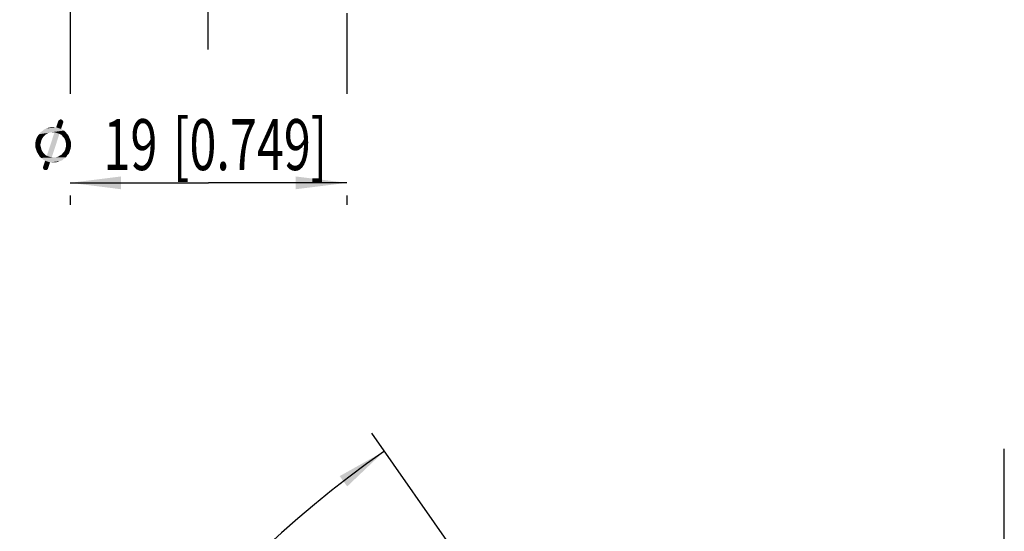
# Model space of a CAD drawing. Units: millimetres. Extents: x 0 to 210, y 0 to 297.
# Drawn here: x 40 to 108, y 194 to 230 of the extents above; entities that cross this region are included whole.
import ezdxf

# ---------------------------------------------------------------- set-up
doc = ezdxf.new("R2010")
doc.units = ezdxf.units.MM
doc.header["$LTSCALE"] = 19.36
doc.layers.get('0').update_dxf_attribs({"linetype": 'CONTINUOUS'})
for name, color, linetype in [('_03_2D_DRAWING_DIMENSION', 7, 'CONTINUOUS'), ('BEZUGSACHSEN', 7, 'CONTINUOUS'), ('ZEICHNUNGSBEMASSUNGEN', 7, 'CONTINUOUS')]:
    doc.layers.add(name, color=color, linetype=linetype)
doc.styles.get("Standard").update_dxf_attribs({"font": 'arialn.ttf'})
doc.styles.add('TEXTSTYLE_2', font='symbol_iso.ttf')
doc.dimstyles.new('DIMSTYLE_1', dxfattribs={"dimtxt": 3.5, "dimasz": 3.5, "dimexe": 1.5, "dimexo": 1, "dimgap": 3.5, "dimtad": 1, "dimdec": 1, "dimdsep": 46, "dimtxsty": 'STANDARD', "dimblk": '_FILLED', "dimblk1": '_FILLED', "dimblk2": '_FILLED', "dimcen": 0.09, "dimclrt": 7, "dimazin": 2, "dimtp": 0.1, "dimtm": 0.1, "dimtfac": 1, "dimtdec": -1, "dimtofl": 0, "dimtmove": 0, "dimatfit": 3, "dimldrblk": '_FILLED', "dimfxl": 1, "dimtolj": 1, "dimarcsym": 0})
doc.dimstyles.new('DIMSTYLE_4', dxfattribs={"dimtxt": 3.5, "dimasz": 3.5, "dimexe": 1.5, "dimexo": 1, "dimgap": 0.875, "dimtad": 1, "dimdec": 1, "dimdsep": 46, "dimtxsty": 'STANDARD', "dimblk": '_FILLED', "dimblk1": '_FILLED', "dimblk2": '_FILLED', "dimcen": 0.09, "dimclrt": 7, "dimazin": 2, "dimtp": 0.2, "dimtm": 0.2, "dimtfac": 1, "dimtdec": 1, "dimtofl": 0, "dimtmove": 0, "dimatfit": 3, "dimldrblk": '_FILLED', "dimfxl": 1, "dimtolj": 1, "dimarcsym": 0})

# ---------------------------------------------------------------- blocks, each defined once
blk = doc.blocks.new('*D2')
at = {"layer": 'ZEICHNUNGSBEMASSUNGEN', "color": 7}
for p, q in [((97.73, 153.97), (64.68, 201.169)), ((108.169, 68.255), (108.169, 63.242))]:
    blk.add_line(p, q, dxfattribs=at)
for start, end in [(125, 197.5), (197.5, 270)]:
    blk.add_arc((108.169, 139.061), 74.32, start, end, dxfattribs=at)
for points in [[(62.981, 197.514), (65.541, 199.941), (62.463, 198.219)], [(104.66, 64.387), (108.169, 64.742), (104.68, 65.261)]]:
    blk.add_solid(points, dxfattribs=at)
at = {"layer": 'ZEICHNUNGSBEMASSUNGEN', "color": 7, "insert": (43.965, 118.818), "char_height": 3.5, "width": 11.59616, "attachment_point": 2, "rotation": 287.5, "line_spacing_factor": 0.9, "style": 'TEXTSTYLE_2'}
blk.add_mtext('{\\ftxt.shx;\\W0.698795;\\H3.500000; }\\fArial Narrow;{\\W0.7;145}{\\ftxt.shx;\\W0.598394;\\H3.500000; }', dxfattribs=at)
blk = doc.blocks.new('_FILLED')
at = {"color": 0, "linetype": 'BYBLOCK'}
blk.add_solid([(0, 0), (-1, 0.125), (-1, -0.125)], dxfattribs=at)
blk = doc.blocks.new('*D6')
at = {"layer": '_03_2D_DRAWING_DIMENSION', "color": 7}
for p, q in [((43.919, 250.242), (43.919, 224.487)), ((62.946, 230.012), (62.946, 224.487)), ((43.919, 218.362), (53.433, 218.362)), ((62.946, 218.362), (53.433, 218.362)), ((43.919, 217.487), (43.919, 216.862)), ((62.946, 217.487), (62.946, 216.862))]:
    blk.add_line(p, q, dxfattribs=at)
at = {"layer": '_03_2D_DRAWING_DIMENSION', "color": 7, "xscale": 3.5, "yscale": 3.5, "zscale": 3.5, "rotation": 180}
blk.add_blockref('_FILLED', (43.919, 218.362), dxfattribs=at)
at = {"layer": '_03_2D_DRAWING_DIMENSION', "color": 7, "xscale": 3.5, "yscale": 3.5, "zscale": 3.5}
blk.add_blockref('_FILLED', (62.946, 218.362), dxfattribs=at)
at = {"layer": '_03_2D_DRAWING_DIMENSION', "color": 7, "insert": (53.433, 222.737), "char_height": 3.5, "width": 24.45659, "attachment_point": 2, "line_spacing_factor": 0.9, "style": 'TEXTSTYLE_2'}
blk.add_mtext('{\\ftxt.shx;\\W0.899598;\\H3.500000; }\\fArial Narrow;{\\W0.7;19}{\\W0.7;{\\ftxt.shx;\\W1.000000;\\H3.500000; }[}{\\W0.7;0.749}{\\W0.7;]}', dxfattribs=at)

msp = doc.modelspace()

# ---------------------------------------------------------------- linework, layer by layer
at = {"layer": '_03_2D_DRAWING_DIMENSION', "color": 7}
for points in [[(43.304, 222.065), (42.156, 222.037), (42.296, 222.093)], [(42.296, 222.093), (42.436, 222.149), (42.968, 222.177)], [(43.304, 222.065), (42.296, 222.093), (42.968, 222.177)], [(42.856, 222.177), (42.968, 222.177), (42.436, 222.149)], [(42.856, 222.177), (42.436, 222.149), (42.604, 222.177)], [(42.604, 222.177), (42.772, 222.205), (42.856, 222.177)], [(43.444, 222.597), (43.472, 222.541), (42.968, 222.177)], [(43.444, 222.597), (42.968, 222.177), (43.108, 222.597)], [(43.472, 222.541), (43.444, 222.485), (42.968, 222.177)], [(42.968, 222.177), (43.444, 222.485), (43.304, 222.065)], [(43.416, 222.653), (43.108, 222.597), (43.136, 222.653)], [(43.108, 222.597), (43.416, 222.653), (43.444, 222.597)], [(43.388, 222.681), (43.136, 222.653), (43.192, 222.681)], [(43.136, 222.653), (43.388, 222.681), (43.416, 222.653)], [(43.332, 222.709), (43.192, 222.681), (43.22, 222.709)], [(43.192, 222.681), (43.332, 222.709), (43.388, 222.681)], [(43.22, 222.709), (43.276, 222.737), (43.332, 222.709)], [(42.016, 221.421), (41.568, 221.281), (41.624, 221.449)], [(42.016, 221.421), (41.96, 221.309), (41.568, 221.281)], [(42.156, 221.589), (42.072, 221.505), (41.624, 221.449)], [(42.156, 221.589), (41.624, 221.449), (41.708, 221.589)], [(41.624, 221.449), (42.072, 221.505), (42.016, 221.421)], [(42.24, 221.673), (41.708, 221.589), (41.792, 221.701)], [(41.708, 221.589), (42.24, 221.673), (42.156, 221.589)], [(42.66, 221.841), (42.548, 221.813), (41.792, 221.701)], [(42.66, 221.841), (41.792, 221.701), (41.904, 221.841)], [(42.548, 221.813), (42.436, 221.785), (41.792, 221.701)], [(42.436, 221.785), (42.324, 221.729), (41.792, 221.701)], [(41.792, 221.701), (42.324, 221.729), (42.24, 221.673)], [(41.904, 221.841), (42.016, 221.925), (43.5, 221.953)], [(42.66, 221.841), (41.904, 221.841), (43.5, 221.953)], [(43.5, 221.953), (42.016, 221.925), (42.156, 222.037)], [(42.156, 222.037), (43.304, 222.065), (43.5, 221.953)], [(43.192, 221.729), (42.324, 220.217), (42.856, 221.841)], [(42.324, 220.217), (43.192, 221.729), (42.66, 220.105)], [(42.772, 221.841), (42.66, 221.841), (43.5, 221.953)], [(42.8, 221.841), (42.772, 221.841), (43.5, 221.953)], [(42.856, 221.841), (42.8, 221.841), (43.5, 221.953)], [(42.856, 221.841), (43.5, 221.953), (43.668, 221.785)], [(42.856, 221.841), (43.668, 221.785), (43.192, 221.729)], [(43.304, 221.673), (43.192, 221.729), (43.668, 221.785)], [(43.304, 221.673), (43.668, 221.785), (43.808, 221.617)], [(43.808, 221.617), (43.388, 221.589), (43.304, 221.673)], [(43.444, 221.505), (43.388, 221.589), (43.808, 221.617)], [(43.528, 221.421), (43.444, 221.505), (43.808, 221.617)], [(43.528, 221.421), (43.808, 221.617), (43.892, 221.421)], [(43.892, 221.421), (43.584, 221.309), (43.528, 221.421)], [(43.612, 221.197), (43.584, 221.309), (43.892, 221.421)], [(43.612, 221.197), (43.892, 221.421), (43.976, 221.197)], [(41.932, 221.197), (41.54, 221.141), (41.568, 221.281)], [(41.54, 221.141), (41.932, 221.197), (41.904, 221.085)], [(41.904, 221.085), (41.54, 220.973), (41.54, 221.141)], [(41.54, 220.973), (41.904, 221.085), (41.876, 220.973)], [(41.876, 220.973), (41.904, 220.861), (41.54, 220.805)], [(41.876, 220.973), (41.54, 220.805), (41.54, 220.973)], [(41.54, 220.805), (41.904, 220.861), (41.932, 220.749)], [(41.932, 220.749), (41.596, 220.637), (41.54, 220.805)], [(41.568, 221.281), (41.96, 221.309), (41.932, 221.197)], [(41.596, 220.637), (41.932, 220.749), (41.96, 220.637)], [(43.948, 220.665), (43.584, 220.637), (43.612, 220.749)], [(43.976, 221.197), (43.64, 221.085), (43.612, 221.197)], [(43.976, 220.805), (43.612, 220.749), (43.64, 220.861)], [(43.612, 220.749), (43.976, 220.805), (43.948, 220.665)], [(43.64, 220.973), (43.64, 221.085), (43.976, 221.197)], [(43.64, 220.973), (43.976, 221.197), (43.976, 220.973)], [(43.976, 220.973), (43.64, 220.861), (43.64, 220.973)], [(43.64, 220.861), (43.976, 220.973), (43.976, 220.805)], [(41.96, 220.637), (41.652, 220.469), (41.596, 220.637)], [(41.96, 220.637), (42.016, 220.525), (41.652, 220.469)], [(41.652, 220.469), (42.016, 220.525), (42.072, 220.441)], [(42.072, 220.441), (41.736, 220.329), (41.652, 220.469)], [(42.072, 220.441), (42.156, 220.357), (41.736, 220.329)], [(41.736, 220.329), (42.156, 220.357), (42.24, 220.273)], [(42.24, 220.273), (41.82, 220.189), (41.736, 220.329)], [(42.24, 220.273), (42.324, 220.217), (41.82, 220.189)], [(42.66, 220.105), (41.82, 220.189), (42.324, 220.217)], [(42.66, 220.105), (41.932, 220.077), (41.82, 220.189)], [(42.884, 220.105), (43.64, 220.105), (41.932, 220.077)], [(42.772, 220.105), (42.884, 220.105), (41.932, 220.077)], [(42.716, 220.105), (42.772, 220.105), (41.932, 220.077)], [(42.66, 220.105), (42.716, 220.105), (41.932, 220.077)], [(41.932, 220.077), (43.64, 220.105), (43.5, 220.021)], [(43.5, 220.021), (42.072, 219.965), (41.932, 220.077)], [(42.884, 220.105), (42.996, 220.133), (43.724, 220.245)], [(42.884, 220.105), (43.724, 220.245), (43.64, 220.105)], [(42.996, 220.133), (43.108, 220.161), (43.724, 220.245)], [(43.108, 220.161), (43.192, 220.217), (43.724, 220.245)], [(43.724, 220.245), (43.192, 220.217), (43.304, 220.273)], [(43.836, 220.357), (43.304, 220.273), (43.388, 220.357)], [(43.304, 220.273), (43.836, 220.357), (43.724, 220.245)], [(43.388, 220.357), (43.444, 220.441), (43.892, 220.497)], [(43.388, 220.357), (43.892, 220.497), (43.836, 220.357)], [(43.892, 220.497), (43.444, 220.441), (43.528, 220.525)], [(43.528, 220.525), (43.584, 220.637), (43.948, 220.665)], [(43.528, 220.525), (43.948, 220.665), (43.892, 220.497)], [(42.072, 219.965), (43.5, 220.021), (43.388, 219.909)], [(43.388, 219.909), (42.212, 219.881), (42.072, 219.965)], [(42.548, 219.769), (42.072, 219.461), (42.212, 219.881)], [(42.072, 219.405), (42.072, 219.461), (42.548, 219.769)], [(42.072, 219.349), (42.072, 219.405), (42.548, 219.769)], [(42.072, 219.349), (42.548, 219.769), (42.408, 219.349)], [(42.212, 219.881), (43.388, 219.909), (43.22, 219.853)], [(42.212, 219.881), (43.22, 219.853), (42.548, 219.769)], [(43.22, 219.853), (43.08, 219.797), (42.548, 219.769)], [(42.772, 219.769), (42.548, 219.769), (43.08, 219.797)], [(42.772, 219.769), (43.08, 219.797), (42.94, 219.769)], [(42.408, 219.349), (42.1, 219.293), (42.072, 219.349)], [(42.1, 219.293), (42.408, 219.349), (42.38, 219.293)], [(42.38, 219.293), (42.128, 219.265), (42.1, 219.293)], [(42.128, 219.265), (42.38, 219.293), (42.352, 219.265)], [(42.352, 219.265), (42.184, 219.237), (42.128, 219.265)], [(42.24, 219.237), (42.184, 219.237), (42.352, 219.265)], [(42.24, 219.237), (42.352, 219.265), (42.296, 219.237)]]:
    msp.add_solid(points, dxfattribs=at)
at = {"layer": 'BEZUGSACHSEN', "color": 7}
for p, q in [((53.396, 260.362), (53.396, 227.512)), ((108.169, 69.255), (108.169, 200.098))]:
    msp.add_line(p, q, dxfattribs=at)

# ---------------------------------------------------------------- dimensions: what is measured, and where the dimension line sits
at = {"layer": '_03_2D_DRAWING_DIMENSION', "color": 7}
dim = msp.add_linear_dim(base=(43.919, 218.362), p1=(62.946, 231.012), p2=(43.919, 251.242), angle=180, text='{\\fSymbol_ISO;\\W1.0;⌀}<>', dimstyle='DIMSTYLE_4', dxfattribs=at)
dim.commit()
dim.dimension.update_dxf_attribs({"geometry": '*D6', "text_midpoint": (55.007, 218.362), "dimtype": 160})
at = {"layer": 'ZEICHNUNGSBEMASSUNGEN', "color": 7}
dim = msp.add_angular_dim_2l(base=(37.28884, 116.71309), line1=((98.72945, 152.54244), (98.30316, 153.15123)), line2=((108.16891, 69.99787), (108.16891, 69.25468)), text='{\\fSymbol_ISO;\\W1.0;±}<>', dimstyle='DIMSTYLE_1', dxfattribs=at)
dim.commit()
dim.dimension.update_dxf_attribs({"geometry": '*D2', "text_midpoint": (37.34592, 116.53285), "dimtype": 162})

doc.saveas('drawing.dxf')
